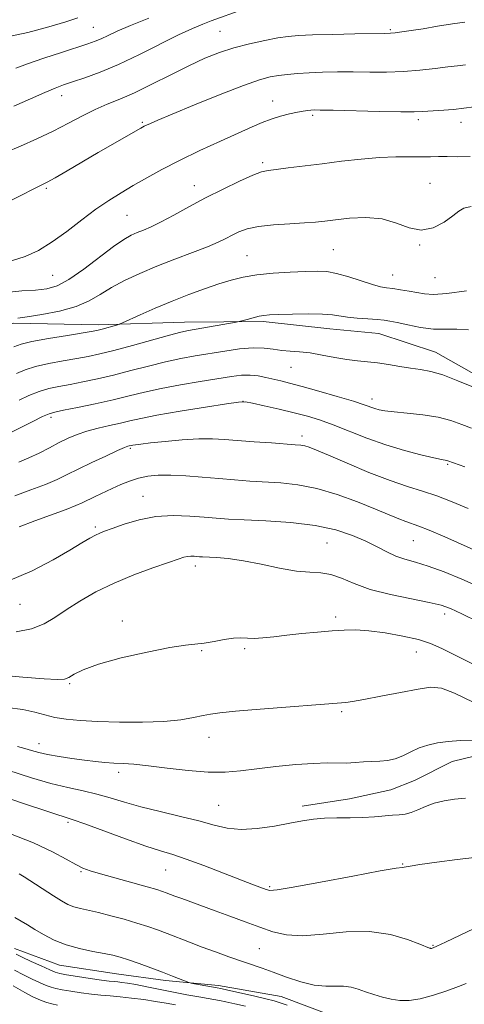
# Model space of a CAD drawing. Extents: x 2189800 to 2192700, y 354800 to 357700.
# Drawn here: x 2191148 to 2191267, y 355064 to 355326 of the extents above; entities that cross this region are included whole.
import ezdxf

# ---------------------------------------------------------------- set-up
doc = ezdxf.new("R2010")
doc.units = 0
doc.header["$MEASUREMENT"] = 0
for name, color, linetype, lineweight in [('DTM HARD BREAKLINE', 7, 'Continuous', 0), ('DTM SPOT ELEVATION', 2, 'Continuous', 13), ('INDEX CONTOUR', 41, 'Continuous', 13), ('INTERMEDIATE CONTOUR', 44, 'Continuous', 0)]:
    doc.layers.add(name, color=color, linetype=linetype, lineweight=lineweight)

msp = doc.modelspace()

# ---------------------------------------------------------------- linework, layer by layer
at = {"layer": 'DTM HARD BREAKLINE'}
for points in [[(2190937.04, 355327.41, 1085.29), (2190939.11, 355325.8, 1085.29), (2190952.45, 355311.47, 1085.29), (2190962.13, 355296.67, 1085.39), (2190968.75, 355286.63, 1085.48), (2190982.68, 355275.94, 1086), (2190996.64, 355267.34, 1086.84), (2191014.16, 355252.4, 1088.62), (2191023.43, 355244.93, 1090.03), (2191045.69, 355232.01, 1091.86), (2191060.75, 355226.52, 1093.36), (2191078.45, 355222.56, 1093.83), (2191091.03, 355224.96, 1093.83), (2191105.26, 355231.51, 1093.92), (2191117.91, 355238.09, 1093.88), (2191131.57, 355242.04, 1092.84), (2191146.78, 355245.44, 1091.67), (2191169.25, 355245.05, 1090.45), (2191192.25, 355245.7, 1088.67), (2191213.16, 355245.87, 1087.69), (2191230.9, 355244, 1087.26), (2191243.94, 355242.73, 1087.12), (2191259.01, 355237.77, 1086.84), (2191276.09, 355228.07, 1086.51)], [(2191275.49, 355131.92, 1067.57), (2191263.42, 355128.99, 1067.24), (2191253.4, 355123.93, 1067.34), (2191247.09, 355121.43, 1066.96), (2191236.07, 355119, 1066.82), (2191223.5, 355117.13, 1066.45)], [(2191230.91, 355061.6, 1058.94), (2191217.93, 355066.53, 1058.94), (2191201.26, 355069.43, 1058.43), (2191187.17, 355070.71, 1057.63), (2191174.14, 355072.5, 1057.07), (2191159.02, 355074.85, 1057.07), (2191147.07, 355079.24, 1056.6)]]:
    msp.add_polyline3d(points, dxfattribs=at)
at = {"layer": 'DTM SPOT ELEVATION'}
for p in [(2191168.03, 355324.13, 1104.89), (2191201.65, 355323.08, 1100.96), (2191246.97, 355323.51, 1100.2), (2191159.6, 355305.94, 1101.39), (2191215.71, 355304.5, 1096.67), (2191226.29, 355300.7, 1095.71), (2191254.4, 355299.6, 1095.64), (2191181.04, 355298.82, 1098.18), (2191265.71, 355298.86, 1095.44), (2191212.99, 355288.17, 1094.3), (2191155.51, 355281.29, 1097.77), (2191194.86, 355282.01, 1094.66), (2191257.52, 355282.68, 1092.86), (2191176.94, 355274.16, 1095.03), (2191254.77, 355266.23, 1091.9), (2191208.87, 355263.43, 1090.89), (2191231.77, 355265.03, 1090.98), (2191157.17, 355258.19, 1095.08), (2191247.55, 355258.24, 1090.81), (2191258.87, 355257.59, 1091.08), (2191220.59, 355233.69, 1085.1), (2191207.82, 355224.69, 1081.99), (2191242.08, 355225.34, 1084.53), (2191156.72, 355220.43, 1083.62), (2191223.49, 355215.48, 1080.47), (2191177.79, 355212.18, 1079.78), (2191262.18, 355207.91, 1081.81), (2191181.19, 355199.43, 1076.76), (2191168.57, 355191.26, 1076.27), (2191230.11, 355187.08, 1074.97), (2191253.09, 355187.68, 1077.07), (2191195.09, 355180.93, 1073.52), (2191148.46, 355170.78, 1075.14), (2191175.73, 355166.33, 1072.39), (2191232.44, 355167.4, 1072.37), (2191261.38, 355168.16, 1073.51), (2191196.84, 355158.4, 1071.88), (2191208.2, 355158.96, 1071.73), (2191253.87, 355158.05, 1071.27), (2191161.72, 355149.65, 1071.84), (2191234.02, 355142.23, 1069.76), (2191198.71, 355135.35, 1069.32), (2191153.56, 355133.68, 1068.65), (2191174.75, 355126.1, 1067.58), (2191201.32, 355117.33, 1066.95), (2191161.25, 355112.79, 1063.73), (2191250.25, 355101.73, 1064.09), (2191164.7, 355099.66, 1061.84), (2191187.19, 355100.11, 1063.11), (2191214.87, 355095.72, 1064.21), (2191258.26, 355080.12, 1062.12), (2191212.1, 355079.17, 1060.9)]:
    msp.add_point(p, dxfattribs=at)
at = {"layer": 'INDEX CONTOUR'}
for points in [[(2191144.843, 355290.905, 1100), (2191148.589, 355292.529, 1100), (2191152.936, 355294.44, 1100), (2191157.36, 355296.505, 1100), (2191161.435, 355298.589, 1100), (2191165.131, 355300.555, 1100), (2191168.513, 355302.265, 1100), (2191171.702, 355303.662, 1100), (2191175.036, 355305.026, 1100), (2191178.91, 355306.717, 1100), (2191183.558, 355308.967, 1100), (2191188.576, 355311.498, 1100), (2191193.407, 355313.903, 1100), (2191197.642, 355315.863, 1100), (2191201.508, 355317.412, 1100), (2191205.382, 355318.673, 1100), (2191209.507, 355319.743, 1100), (2191213.557, 355320.618, 1100), (2191217.067, 355321.272, 1100), (2191219.816, 355321.693, 1100), (2191222.561, 355321.944, 1100), (2191226.307, 355322.104, 1100), (2191231.643, 355322.238, 1100), (2191237.517, 355322.349, 1100), (2191245.439, 355322.47, 1100), (2191247.04, 355322.524, 1100), (2191248.282, 355322.644, 1100), (2191250.02, 355322.878, 1100), (2191252.46, 355323.242, 1100), (2191255.65, 355323.744, 1100), (2191259.508, 355324.372, 1100), (2191263.459, 355325.002, 1100), (2191266.799, 355325.493, 1100)], [(2191146.855, 355239.191, 1090), (2191148.787, 355239.884, 1090), (2191151.682, 355240.564, 1090), (2191156.097, 355241.385, 1090), (2191161.094, 355242.235, 1090), (2191167.938, 355243.37, 1090), (2191169.312, 355243.632, 1090), (2191170.322, 355243.883, 1090), (2191174.156, 355244.957, 1090), (2191174.882, 355245.177, 1090), (2191175.721, 355245.523, 1090), (2191180.411, 355247.667, 1090), (2191184.433, 355249.458, 1090), (2191188.911, 355251.357, 1090), (2191193.361, 355253.106, 1090), (2191197.554, 355254.633, 1090), (2191201.323, 355255.914, 1090), (2191204.615, 355256.934, 1090), (2191207.822, 355257.718, 1090), (2191211.448, 355258.305, 1090), (2191215.794, 355258.73, 1090), (2191220.354, 355259.025, 1090), (2191224.418, 355259.221, 1090), (2191227.505, 355259.32, 1090), (2191230.043, 355259.2, 1090), (2191232.69, 355258.712, 1090), (2191235.895, 355257.787, 1090), (2191242.217, 355255.715, 1090), (2191244.331, 355255.146, 1090), (2191245.946, 355254.857, 1090), (2191247.597, 355254.645, 1090), (2191249.662, 355254.349, 1090), (2191251.955, 355253.978, 1090), (2191256.087, 355253.251, 1090), (2191258.422, 355253.122, 1090), (2191261.976, 355253.372, 1090), (2191267.188, 355254.093, 1090)], [(2191147.081, 355199.545, 1080), (2191151.384, 355201.129, 1080), (2191155.299, 355202.624, 1080), (2191158.366, 355203.931, 1080), (2191161.027, 355205.202, 1080), (2191163.953, 355206.651, 1080), (2191167.565, 355208.395, 1080), (2191171.317, 355210.163, 1080), (2191174.417, 355211.589, 1080), (2191176.282, 355212.405, 1080), (2191177.165, 355212.747, 1080), (2191177.531, 355212.849, 1080), (2191178.07, 355212.972, 1080), (2191178.497, 355213.053, 1080), (2191179.217, 355213.169, 1080), (2191180.62, 355213.349, 1080), (2191183.159, 355213.632, 1080), (2191187.06, 355214.023, 1080), (2191191.657, 355214.42, 1080), (2191196.06, 355214.691, 1080), (2191199.645, 355214.737, 1080), (2191202.862, 355214.588, 1080), (2191210.795, 355213.965, 1080), (2191215.345, 355213.62, 1080), (2191221.701, 355213.163, 1080), (2191223.19, 355213.025, 1080), (2191224.229, 355212.832, 1080), (2191225.391, 355212.468, 1080), (2191227.285, 355211.718, 1080), (2191230.525, 355210.346, 1080), (2191235.446, 355208.242, 1080), (2191241.259, 355205.818, 1080), (2191246.892, 355203.619, 1080), (2191251.547, 355202.025, 1080), (2191255.504, 355200.801, 1080), (2191259.314, 355199.549, 1080), (2191263.39, 355197.978, 1080), (2191267.617, 355196.209, 1080)], [(2191145.056, 355143.357, 1070), (2191149.236, 355142.74, 1070), (2191152.469, 355142.056, 1070), (2191155.121, 355141.34, 1070), (2191157.716, 355140.695, 1070), (2191160.735, 355140.199, 1070), (2191164.475, 355139.841, 1070), (2191169.189, 355139.593, 1070), (2191174.947, 355139.438, 1070), (2191181.082, 355139.428, 1070), (2191186.746, 355139.631, 1070), (2191191.264, 355140.078, 1070), (2191194.667, 355140.648, 1070), (2191197.162, 355141.185, 1070), (2191199.122, 355141.578, 1070), (2191201.59, 355141.906, 1070), (2191205.774, 355142.298, 1070), (2191212.352, 355142.836, 1070), (2191235.091, 355144.633, 1070), (2191236.887, 355144.872, 1070), (2191239.909, 355145.402, 1070), (2191244.459, 355146.298, 1070), (2191249.657, 355147.338, 1070), (2191254.331, 355148.232, 1070), (2191257.698, 355148.688, 1070), (2191260.543, 355148.419, 1070), (2191264.05, 355147.141, 1070), (2191268.983, 355144.762, 1070)], [(2191148.301, 355099.138, 1060), (2191149.639, 355098.287, 1060), (2191157.416, 355093.243, 1060), (2191159.53, 355091.923, 1060), (2191161.226, 355090.991, 1060), (2191162.814, 355090.339, 1060), (2191164.583, 355089.847, 1060), (2191169.391, 355088.786, 1060), (2191172.663, 355087.974, 1060), (2191176.199, 355087.016, 1060), (2191179.567, 355086.03, 1060), (2191182.455, 355085.104, 1060), (2191185.04, 355084.192, 1060), (2191187.621, 355083.219, 1060), (2191193.547, 355080.928, 1060), (2191196.915, 355079.656, 1060), (2191200.49, 355078.347, 1060), (2191204.048, 355077.077, 1060), (2191212.847, 355073.997, 1060), (2191215.824, 355072.925, 1060), (2191219.354, 355071.64, 1060), (2191223.139, 355070.392, 1060), (2191226.734, 355069.512, 1060), (2191229.792, 355069.218, 1060), (2191232.351, 355069.261, 1060), (2191234.545, 355069.279, 1060), (2191236.514, 355068.991, 1060), (2191238.409, 355068.436, 1060), (2191240.387, 355067.731, 1060), (2191242.561, 355066.993, 1060), (2191244.863, 355066.306, 1060), (2191247.181, 355065.753, 1060), (2191249.469, 355065.419, 1060), (2191251.94, 355065.418, 1060), (2191254.874, 355065.869, 1060), (2191258.395, 355066.816, 1060), (2191262.01, 355068.011, 1060), (2191265.072, 355069.129, 1060), (2191267.164, 355069.942, 1060)]]:
    msp.add_polyline3d(points, dxfattribs=at)
at = {"layer": 'INTERMEDIATE CONTOUR'}
for points in [[(2191146.866, 355303.161, 1102), (2191151.283, 355305.095, 1102), (2191155.086, 355306.799, 1102), (2191157.844, 355307.96, 1102), (2191160.063, 355308.778, 1102), (2191162.486, 355309.579, 1102), (2191165.718, 355310.659, 1102), (2191169.822, 355312.17, 1102), (2191174.726, 355314.231, 1102), (2191180.253, 355316.855, 1102), (2191190.666, 355322.084, 1102), (2191194.334, 355323.808, 1102), (2191197.077, 355324.961, 1102), (2191199.363, 355325.822, 1102), (2191207.78, 355328.847, 1102)], [(2191096.195, 355327.677, 1106), (2191100.297, 355325.486, 1106), (2191104.359, 355323.424, 1106), (2191107.591, 355321.824, 1106), (2191109.488, 355320.915, 1106), (2191110.685, 355320.509, 1106), (2191112.103, 355320.315, 1106), (2191114.391, 355320.1, 1106), (2191119.433, 355319.641, 1106), (2191121.676, 355319.409, 1106), (2191122.167, 355319.388, 1106), (2191122.81, 355319.424, 1106), (2191124.225, 355319.524, 1106), (2191131.782, 355319.973, 1106), (2191137.794, 355320.48, 1106), (2191144.314, 355321.366, 1106), (2191150.609, 355322.698, 1106), (2191156.201, 355324.223, 1106), (2191160.674, 355325.604, 1106), (2191163.881, 355326.634, 1106)], [(2191147.357, 355313.266, 1104), (2191150.519, 355314.444, 1104), (2191154.811, 355315.913, 1104), (2191159.498, 355317.452, 1104), (2191166.521, 355319.727, 1104), (2191168.482, 355320.415, 1104), (2191170.092, 355321.081, 1104), (2191171.901, 355321.93, 1104), (2191174.355, 355323.068, 1104), (2191177.876, 355324.582, 1104), (2191182.734, 355326.515, 1104)], [(2191140.402, 355275.215, 1098), (2191153.812, 355281.956, 1098), (2191155.751, 355282.955, 1098), (2191157.858, 355284.128, 1098), (2191161.058, 355285.977, 1098), (2191169.317, 355290.793, 1098), (2191180.639, 355297.318, 1098), (2191181.494, 355297.791, 1098), (2191182.161, 355298.125, 1098), (2191183.152, 355298.578, 1098), (2191185.169, 355299.447, 1098), (2191188.965, 355301.035, 1098), (2191194.895, 355303.481, 1098), (2191201.744, 355306.252, 1098), (2191207.905, 355308.648, 1098), (2191212.179, 355310.143, 1098), (2191215.008, 355310.911, 1098), (2191217.244, 355311.298, 1098), (2191219.61, 355311.592, 1098), (2191222.309, 355311.842, 1098), (2191225.413, 355312.037, 1098), (2191228.966, 355312.168, 1098), (2191232.895, 355312.236, 1098), (2191237.1, 355312.241, 1098), (2191241.483, 355312.2, 1098), (2191245.959, 355312.204, 1098), (2191250.444, 355312.357, 1098), (2191254.821, 355312.723, 1098), (2191258.836, 355313.192, 1098), (2191262.204, 355313.617, 1098), (2191264.775, 355313.895, 1098), (2191266.963, 355314.113, 1098)], [(2191146.222, 355262.046, 1096), (2191149.833, 355263.153, 1096), (2191153.384, 355264.807, 1096), (2191157.058, 355267.057, 1096), (2191160.964, 355269.874, 1096), (2191164.927, 355272.916, 1096), (2191168.703, 355275.763, 1096), (2191172.126, 355278.112, 1096), (2191175.355, 355280.108, 1096), (2191178.627, 355282.018, 1096), (2191182.175, 355284.063, 1096), (2191186.199, 355286.296, 1096), (2191190.893, 355288.732, 1096), (2191196.289, 355291.334, 1096), (2191201.78, 355293.868, 1096), (2191210.192, 355297.676, 1096), (2191212.898, 355298.843, 1096), (2191215.27, 355299.731, 1096), (2191217.724, 355300.483, 1096), (2191220.134, 355301.105, 1096), (2191222.234, 355301.571, 1096), (2191223.828, 355301.864, 1096), (2191224.986, 355302.024, 1096), (2191225.845, 355302.102, 1096), (2191226.681, 355302.138, 1096), (2191228.322, 355302.128, 1096), (2191231.734, 355302.055, 1096), (2191244.041, 355301.76, 1096), (2191249.781, 355301.651, 1096), (2191253.334, 355301.635, 1096), (2191255.41, 355301.696, 1096), (2191259.82, 355301.955, 1096), (2191263.722, 355302.299, 1096), (2191269.275, 355303.013, 1096)], [(2191144.898, 355253.665, 1094), (2191148.943, 355254.036, 1094), (2191152.603, 355254.257, 1094), (2191155.594, 355254.578, 1094), (2191158.354, 355255.373, 1094), (2191161.507, 355257.044, 1094), (2191165.444, 355259.791, 1094), (2191173.376, 355265.855, 1094), (2191176.077, 355267.738, 1094), (2191178.011, 355268.84, 1094), (2191179.629, 355269.551, 1094), (2191181.346, 355270.23, 1094), (2191183.414, 355271.107, 1094), (2191186.045, 355272.378, 1094), (2191189.389, 355274.176, 1094), (2191193.355, 355276.366, 1094), (2191197.793, 355278.753, 1094), (2191202.478, 355281.124, 1094), (2191206.886, 355283.228, 1094), (2191210.419, 355284.802, 1094), (2191212.731, 355285.679, 1094), (2191214.488, 355286.087, 1094), (2191216.608, 355286.352, 1094), (2191219.804, 355286.737, 1094), (2191228.8, 355287.864, 1094), (2191233.979, 355288.502, 1094), (2191239.188, 355289.08, 1094), (2191244.104, 355289.496, 1094), (2191248.453, 355289.685, 1094), (2191252.157, 355289.717, 1094), (2191255.188, 355289.698, 1094), (2191257.596, 355289.709, 1094), (2191259.745, 355289.734, 1094), (2191262.077, 355289.734, 1094), (2191264.924, 355289.7, 1094), (2191268.18, 355289.742, 1094)], [(2191147.891, 355246.779, 1092), (2191150.364, 355247.128, 1092), (2191154.29, 355247.75, 1092), (2191158.963, 355248.673, 1092), (2191163.41, 355249.895, 1092), (2191166.926, 355251.4, 1092), (2191169.854, 355253.113, 1092), (2191172.807, 355254.943, 1092), (2191176.286, 355256.814, 1092), (2191180.325, 355258.703, 1092), (2191184.85, 355260.602, 1092), (2191189.703, 355262.484, 1092), (2191194.399, 355264.251, 1092), (2191198.369, 355265.788, 1092), (2191201.219, 355267.018, 1092), (2191203.245, 355268.016, 1092), (2191204.917, 355268.899, 1092), (2191206.682, 355269.749, 1092), (2191208.905, 355270.527, 1092), (2191211.932, 355271.162, 1092), (2191215.915, 355271.606, 1092), (2191220.248, 355271.905, 1092), (2191224.133, 355272.126, 1092), (2191227.042, 355272.338, 1092), (2191229.511, 355272.592, 1092), (2191232.349, 355272.939, 1092), (2191236.125, 355273.362, 1092), (2191240.467, 355273.564, 1092), (2191244.768, 355273.182, 1092), (2191248.562, 355272.046, 1092), (2191251.948, 355270.777, 1092), (2191255.168, 355270.188, 1092), (2191258.366, 355270.848, 1092), (2191261.296, 355272.333, 1092), (2191263.616, 355273.971, 1092), (2191265.168, 355275.215, 1092), (2191266.532, 355276.016, 1092), (2191268.471, 355276.452, 1092)], [(2191147.562, 355232.087, 1088), (2191149.828, 355233.045, 1088), (2191152.621, 355233.924, 1088), (2191156.138, 355234.725, 1088), (2191159.978, 355235.443, 1088), (2191163.59, 355236.069, 1088), (2191166.645, 355236.629, 1088), (2191169.682, 355237.286, 1088), (2191173.46, 355238.234, 1088), (2191178.42, 355239.577, 1088), (2191188.277, 355242.298, 1088), (2191191.252, 355243.065, 1088), (2191193.319, 355243.51, 1088), (2191205.955, 355245.717, 1088), (2191206.773, 355245.889, 1088), (2191208.893, 355246.478, 1088), (2191210.517, 355246.915, 1088), (2191212.073, 355247.296, 1088), (2191213.355, 355247.527, 1088), (2191214.856, 355247.651, 1088), (2191217.245, 355247.743, 1088), (2191220.912, 355247.853, 1088), (2191225.138, 355247.931, 1088), (2191228.929, 355247.896, 1088), (2191231.581, 355247.697, 1088), (2191235.559, 355247.081, 1088), (2191238.15, 355246.823, 1088), (2191240.974, 355246.62, 1088), (2191243.472, 355246.453, 1088), (2191245.283, 355246.289, 1088), (2191246.847, 355246.045, 1088), (2191248.8, 355245.625, 1088), (2191251.598, 355244.992, 1088), (2191254.954, 355244.337, 1088), (2191258.398, 355243.91, 1088), (2191261.577, 355243.857, 1088), (2191264.613, 355243.902, 1088), (2191267.745, 355243.664, 1088)], [(2191148.268, 355224.982, 1086), (2191150.87, 355226.205, 1086), (2191153.56, 355227.284, 1086), (2191156.178, 355228.065, 1086), (2191158.861, 355228.651, 1086), (2191161.823, 355229.2, 1086), (2191165.234, 355229.855, 1086), (2191169.097, 355230.668, 1086), (2191173.373, 355231.668, 1086), (2191177.982, 355232.852, 1086), (2191182.672, 355234.085, 1086), (2191187.152, 355235.196, 1086), (2191191.221, 355236.064, 1086), (2191195.049, 355236.76, 1086), (2191202.925, 355238.071, 1086), (2191206.894, 355238.636, 1086), (2191210.465, 355238.931, 1086), (2191213.394, 355238.85, 1086), (2191215.845, 355238.539, 1086), (2191218.083, 355238.211, 1086), (2191220.348, 355238.013, 1086), (2191222.808, 355237.844, 1086), (2191225.602, 355237.542, 1086), (2191228.797, 355237.003, 1086), (2191232.159, 355236.357, 1086), (2191235.377, 355235.791, 1086), (2191238.232, 355235.437, 1086), (2191240.882, 355235.196, 1086), (2191243.576, 355234.913, 1086), (2191246.487, 355234.478, 1086), (2191249.481, 355233.966, 1086), (2191252.348, 355233.499, 1086), (2191254.984, 355233.129, 1086), (2191257.705, 355232.63, 1086), (2191260.932, 355231.711, 1086), (2191264.948, 355230.185, 1086), (2191269.486, 355228.301, 1086)], [(2191144.858, 355215.763, 1084), (2191148.912, 355217.845, 1084), (2191151.877, 355219.348, 1084), (2191154.485, 355220.637, 1084), (2191156.214, 355221.405, 1084), (2191157.745, 355221.858, 1084), (2191160.055, 355222.332, 1084), (2191163.822, 355223.081, 1084), (2191168.513, 355224.05, 1084), (2191173.287, 355225.102, 1084), (2191177.544, 355226.128, 1084), (2191181.605, 355227.12, 1084), (2191186.027, 355228.093, 1084), (2191191.148, 355229.055, 1084), (2191196.437, 355229.951, 1084), (2191204.735, 355231.289, 1084), (2191207.43, 355231.627, 1084), (2191209.67, 355231.692, 1084), (2191211.81, 355231.474, 1084), (2191213.891, 355231.066, 1084), (2191217.832, 355230.125, 1084), (2191220.187, 355229.542, 1084), (2191223.474, 355228.669, 1084), (2191227.96, 355227.412, 1084), (2191232.861, 355225.991, 1084), (2191237.126, 355224.707, 1084), (2191239.974, 355223.788, 1084), (2191242.85, 355222.776, 1084), (2191243.975, 355222.455, 1084), (2191245.528, 355222.173, 1084), (2191247.942, 355221.893, 1084), (2191251.464, 355221.568, 1084), (2191255.595, 355221.126, 1084), (2191259.643, 355220.482, 1084), (2191263.073, 355219.59, 1084), (2191265.964, 355218.562, 1084), (2191268.547, 355217.546, 1084)], [(2191148.148, 355208.492, 1082), (2191150.843, 355209.64, 1082), (2191153.589, 355210.954, 1082), (2191156.328, 355212.358, 1082), (2191158.932, 355213.708, 1082), (2191161.331, 355214.891, 1082), (2191163.706, 355215.912, 1082), (2191166.297, 355216.803, 1082), (2191169.25, 355217.593, 1082), (2191172.323, 355218.297, 1082), (2191175.177, 355218.929, 1082), (2191177.691, 355219.518, 1082), (2191180.613, 355220.167, 1082), (2191184.907, 355220.991, 1082), (2191191.087, 355222.048, 1082), (2191197.846, 355223.145, 1082), (2191203.43, 355224.03, 1082), (2191206.627, 355224.499, 1082), (2191208.41, 355224.537, 1082), (2191210.301, 355224.183, 1082), (2191213.433, 355223.492, 1082), (2191217.401, 355222.597, 1082), (2191221.414, 355221.651, 1082), (2191224.901, 355220.749, 1082), (2191228.163, 355219.755, 1082), (2191231.72, 355218.475, 1082), (2191240.736, 355214.908, 1082), (2191245.755, 355213.099, 1082), (2191250.699, 355211.599, 1082), (2191255.111, 355210.459, 1082), (2191258.496, 355209.686, 1082), (2191260.525, 355209.262, 1082), (2191261.96, 355209.001, 1082), (2191262.258, 355208.923, 1082), (2191266.768, 355207.284, 1082)], [(2191148.28, 355191.34, 1078), (2191152.399, 355192.912, 1078), (2191160.779, 355195.963, 1078), (2191163.357, 355196.971, 1078), (2191165.052, 355197.725, 1078), (2191168.453, 355199.372, 1078), (2191173.005, 355201.512, 1078), (2191175.315, 355202.571, 1078), (2191177.614, 355203.517, 1078), (2191179.966, 355204.275, 1078), (2191182.456, 355204.788, 1078), (2191185.267, 355205.05, 1078), (2191188.605, 355205.069, 1078), (2191192.586, 355204.871, 1078), (2191196.955, 355204.534, 1078), (2191201.366, 355204.154, 1078), (2191205.554, 355203.81, 1078), (2191209.596, 355203.515, 1078), (2191217.86, 355203.019, 1078), (2191222.388, 355202.543, 1078), (2191227.374, 355201.566, 1078), (2191232.837, 355199.929, 1078), (2191238.267, 355197.946, 1078), (2191243.026, 355196.04, 1078), (2191249.227, 355193.48, 1078), (2191251.123, 355192.739, 1078), (2191254.517, 355191.548, 1078), (2191257.296, 355190.445, 1078), (2191261.422, 355188.672, 1078), (2191270.771, 355184.537, 1078)], [(2191145.243, 355176.885, 1076), (2191151.762, 355179.658, 1076), (2191157.33, 355182.574, 1076), (2191161.751, 355185.159, 1076), (2191164.915, 355187.046, 1076), (2191167.068, 355188.307, 1076), (2191168.535, 355189.119, 1076), (2191169.681, 355189.67, 1076), (2191171.004, 355190.194, 1076), (2191173.036, 355190.933, 1076), (2191176.158, 355192.026, 1076), (2191180.148, 355193.195, 1076), (2191184.632, 355194.058, 1076), (2191189.244, 355194.341, 1076), (2191193.642, 355194.196, 1076), (2191197.491, 355193.887, 1076), (2191200.666, 355193.622, 1076), (2191203.891, 355193.407, 1076), (2191208.097, 355193.196, 1076), (2191213.889, 355192.928, 1076), (2191220.545, 355192.477, 1076), (2191227.014, 355191.705, 1076), (2191232.457, 355190.523, 1076), (2191236.87, 355189.059, 1076), (2191240.464, 355187.493, 1076), (2191243.446, 355185.991, 1076), (2191246.028, 355184.656, 1076), (2191248.42, 355183.573, 1076), (2191250.849, 355182.764, 1076), (2191253.612, 355181.982, 1076), (2191257.024, 355180.913, 1076), (2191261.26, 355179.337, 1076), (2191265.957, 355177.402, 1076), (2191270.611, 355175.353, 1076)], [(2191147.466, 355163.423, 1074), (2191151.57, 355164.249, 1074), (2191154.885, 355165.541, 1074), (2191157.779, 355167.258, 1074), (2191160.81, 355169.316, 1074), (2191164.436, 355171.618, 1074), (2191168.699, 355174.026, 1074), (2191173.544, 355176.394, 1074), (2191178.799, 355178.58, 1074), (2191183.842, 355180.45, 1074), (2191187.939, 355181.88, 1074), (2191190.571, 355182.785, 1074), (2191192.091, 355183.267, 1074), (2191193.066, 355183.471, 1074), (2191193.959, 355183.526, 1074), (2191194.81, 355183.498, 1074), (2191196.2, 355183.385, 1074), (2191197.043, 355183.336, 1074), (2191200.72, 355183.162, 1074), (2191203.882, 355182.886, 1074), (2191207.889, 355182.307, 1074), (2191212.604, 355181.37, 1074), (2191217.507, 355180.338, 1074), (2191221.977, 355179.558, 1074), (2191225.568, 355179.247, 1074), (2191228.504, 355179.097, 1074), (2191231.178, 355178.674, 1074), (2191233.986, 355177.665, 1074), (2191237.328, 355176.247, 1074), (2191241.604, 355174.72, 1074), (2191246.965, 355173.337, 1074), (2191252.569, 355172.165, 1074), (2191257.318, 355171.226, 1074), (2191260.51, 355170.473, 1074), (2191262.982, 355169.587, 1074), (2191265.963, 355168.184, 1074), (2191270.27, 355166.047, 1074)], [(2191142.611, 355152.012, 1072), (2191149.266, 355151.361, 1072), (2191154.921, 355150.918, 1072), (2191158.42, 355150.724, 1072), (2191160.29, 355150.83, 1072), (2191161.482, 355151.292, 1072), (2191162.902, 355152.145, 1072), (2191165.293, 355153.345, 1072), (2191169.355, 355154.824, 1072), (2191175.412, 355156.482, 1072), (2191182.264, 355158.061, 1072), (2191188.333, 355159.269, 1072), (2191192.466, 355159.913, 1072), (2191197.491, 355160.456, 1072), (2191200.078, 355160.891, 1072), (2191202.799, 355161.389, 1072), (2191205.271, 355161.742, 1072), (2191207.237, 355161.806, 1072), (2191208.95, 355161.715, 1072), (2191210.792, 355161.669, 1072), (2191213.089, 355161.818, 1072), (2191215.943, 355162.133, 1072), (2191219.399, 355162.536, 1072), (2191223.416, 355162.957, 1072), (2191227.596, 355163.351, 1072), (2191231.455, 355163.684, 1072), (2191234.694, 355163.908, 1072), (2191237.754, 355163.944, 1072), (2191241.262, 355163.699, 1072), (2191245.613, 355163.12, 1072), (2191250.262, 355162.296, 1072), (2191254.432, 355161.349, 1072), (2191257.648, 355160.335, 1072), (2191260.644, 355159.019, 1072), (2191269.859, 355154.386, 1072)], [(2191147.809, 355132.917, 1068), (2191149.8, 355132.41, 1068), (2191151.599, 355131.907, 1068), (2191153.483, 355131.397, 1068), (2191155.828, 355130.859, 1068), (2191158.869, 355130.294, 1068), (2191162.288, 355129.747, 1068), (2191165.63, 355129.274, 1068), (2191168.539, 355128.92, 1068), (2191171.093, 355128.675, 1068), (2191173.471, 355128.516, 1068), (2191175.901, 355128.402, 1068), (2191178.798, 355128.221, 1068), (2191182.627, 355127.843, 1068), (2191187.637, 355127.211, 1068), (2191193.22, 355126.534, 1068), (2191198.55, 355126.093, 1068), (2191203.053, 355126.098, 1068), (2191207.149, 355126.459, 1068), (2191211.506, 355127.013, 1068), (2191216.559, 355127.605, 1068), (2191221.804, 355128.125, 1068), (2191226.511, 355128.471, 1068), (2191230.133, 355128.583, 1068), (2191235.275, 355128.556, 1068), (2191237.578, 355128.663, 1068), (2191239.852, 355128.833, 1068), (2191242.051, 355128.978, 1068), (2191244.144, 355129.051, 1068), (2191246.176, 355129.205, 1068), (2191248.208, 355129.637, 1068), (2191250.292, 355130.471, 1068), (2191252.44, 355131.527, 1068), (2191254.658, 355132.554, 1068), (2191256.966, 355133.345, 1068), (2191259.48, 355133.909, 1068), (2191262.334, 355134.303, 1068), (2191265.57, 355134.568, 1068), (2191268.84, 355134.664, 1068)], [(2191141.867, 355127.693, 1066), (2191151.564, 355124.619, 1066), (2191156.669, 355123.135, 1066), (2191161.222, 355122.029, 1066), (2191165.258, 355121.165, 1066), (2191168.948, 355120.315, 1066), (2191172.499, 355119.3, 1066), (2191176.257, 355118.137, 1066), (2191180.604, 355116.893, 1066), (2191185.74, 355115.63, 1066), (2191191.135, 355114.38, 1066), (2191196.077, 355113.172, 1066), (2191200.084, 355112.061, 1066), (2191203.595, 355111.226, 1066), (2191207.277, 355110.875, 1066), (2191211.585, 355111.132, 1066), (2191216.123, 355111.79, 1066), (2191220.281, 355112.558, 1066), (2191223.634, 355113.193, 1066), (2191226.509, 355113.642, 1066), (2191229.416, 355113.903, 1066), (2191232.728, 355113.989, 1066), (2191236.257, 355113.998, 1066), (2191239.677, 355114.047, 1066), (2191242.718, 355114.218, 1066), (2191247.503, 355114.659, 1066), (2191249.288, 355114.787, 1066), (2191250.867, 355114.966, 1066), (2191252.465, 355115.368, 1066), (2191254.269, 355116.098, 1066), (2191256.327, 355117.004, 1066), (2191258.649, 355117.867, 1066), (2191261.234, 355118.513, 1066), (2191264.025, 355118.953, 1066), (2191266.953, 355119.243, 1066)], [(2191129.792, 355124.494, 1064), (2191149.195, 355117.911, 1064), (2191155.878, 355115.664, 1064), (2191162.601, 355113.452, 1064), (2191165.721, 355112.352, 1064), (2191176.51, 355108.404, 1064), (2191181.919, 355106.494, 1064), (2191185.885, 355105.209, 1064), (2191189.104, 355104.225, 1064), (2191192.693, 355103.041, 1064), (2191197.412, 355101.308, 1064), (2191202.603, 355099.312, 1064), (2191210.57, 355096.217, 1064), (2191213.979, 355094.933, 1064), (2191214.962, 355094.688, 1064), (2191216.87, 355094.818, 1064), (2191221.107, 355095.523, 1064), (2191228.427, 355096.885, 1064), (2191236.988, 355098.506, 1064), (2191244.296, 355099.87, 1064), (2191248.484, 355100.594, 1064), (2191250.183, 355100.83, 1064), (2191250.647, 355100.861, 1064), (2191252.199, 355101.143, 1064), (2191254.839, 355101.55, 1064), (2191259.353, 355102.172, 1064), (2191264.738, 355102.871, 1064), (2191273.121, 355103.875, 1064)], [(2191145.486, 355109.955, 1062), (2191152.083, 355107.309, 1062), (2191157.168, 355104.959, 1062), (2191160.794, 355103.034, 1062), (2191163.332, 355101.595, 1062), (2191165.218, 355100.641, 1062), (2191167.15, 355099.92, 1062), (2191169.889, 355099.112, 1062), (2191182.314, 355095.669, 1062), (2191184.862, 355094.927, 1062), (2191186.343, 355094.45, 1062), (2191187.344, 355094.081, 1062), (2191189.707, 355093.176, 1062), (2191191.499, 355092.513, 1062), (2191200.392, 355089.312, 1062), (2191204.316, 355087.879, 1062), (2191208.372, 355086.383, 1062), (2191212.23, 355084.948, 1062), (2191215.72, 355083.711, 1062), (2191219.312, 355082.868, 1062), (2191223.635, 355082.627, 1062), (2191229.098, 355083.054, 1062), (2191235.247, 355083.648, 1062), (2191241.405, 355083.769, 1062), (2191246.959, 355082.976, 1062), (2191251.537, 355081.658, 1062), (2191254.826, 355080.403, 1062), (2191257.412, 355079.375, 1062), (2191257.633, 355079.307, 1062), (2191257.762, 355079.288, 1062), (2191257.902, 355079.288, 1062), (2191258.068, 355079.313, 1062), (2191258.379, 355079.421, 1062), (2191259.366, 355079.863, 1062), (2191261.663, 355080.944, 1062), (2191276.884, 355088.179, 1062)], [(2191147.109, 355087.471, 1058), (2191148.812, 355086.56, 1058), (2191150.518, 355085.536, 1058), (2191152.447, 355084.335, 1058), (2191154.784, 355082.939, 1058), (2191157.559, 355081.496, 1058), (2191160.765, 355080.207, 1058), (2191164.322, 355079.216, 1058), (2191167.855, 355078.487, 1058), (2191170.912, 355077.937, 1058), (2191173.216, 355077.471, 1058), (2191175.169, 355076.956, 1058), (2191177.345, 355076.249, 1058), (2191180.15, 355075.26, 1058), (2191183.319, 355074.102, 1058), (2191186.42, 355072.942, 1058), (2191189.08, 355071.925, 1058), (2191193.41, 355070.237, 1058), (2191194.009, 355070.067, 1058), (2191194.91, 355069.891, 1058), (2191200.88, 355068.792, 1058), (2191201.913, 355068.582, 1058), (2191203.75, 355068.181, 1058), (2191210.592, 355066.649, 1058), (2191213.883, 355065.89, 1058), (2191216.054, 355065.347, 1058), (2191217.662, 355064.851, 1058), (2191219.571, 355064.153, 1058)], [(2191147.461, 355077.75, 1056), (2191149.089, 355076.953, 1056), (2191151.469, 355075.84, 1056), (2191154.135, 355074.616, 1056), (2191156.416, 355073.587, 1056), (2191157.89, 355072.969, 1056), (2191159.115, 355072.618, 1056), (2191160.899, 355072.301, 1056), (2191163.77, 355071.844, 1056), (2191167.149, 355071.325, 1056), (2191170.175, 355070.88, 1056), (2191172.21, 355070.612, 1056), (2191173.493, 355070.472, 1056), (2191174.483, 355070.379, 1056), (2191175.6, 355070.252, 1056), (2191177.117, 355070.028, 1056), (2191179.265, 355069.649, 1056), (2191182.184, 355069.082, 1056), (2191189.306, 355067.659, 1056), (2191192.862, 355066.972, 1056), (2191196.023, 355066.381, 1056), (2191198.51, 355065.933, 1056), (2191201.55, 355065.401, 1056), (2191203.203, 355065.073, 1056), (2191205.592, 355064.557, 1056), (2191208.424, 355063.903, 1056)], [(2191147.056, 355073.539, 1054), (2191149.431, 355072.264, 1054), (2191151.69, 355071.131, 1054), (2191153.721, 355070.182, 1054), (2191155.416, 355069.453, 1054), (2191156.748, 355068.955, 1054), (2191158.04, 355068.599, 1054), (2191159.701, 355068.268, 1054), (2191162.008, 355067.88, 1054), (2191164.722, 355067.475, 1054), (2191167.473, 355067.12, 1054), (2191169.998, 355066.865, 1054), (2191172.457, 355066.655, 1054), (2191175.122, 355066.414, 1054), (2191178.171, 355066.082, 1054), (2191181.405, 355065.671, 1054), (2191184.538, 355065.213, 1054), (2191187.344, 355064.735, 1054), (2191189.866, 355064.256, 1054)], [(2191146.652, 355069.329, 1052), (2191149.773, 355067.575, 1052), (2191151.91, 355066.422, 1052), (2191153.308, 355065.747, 1052), (2191154.415, 355065.32, 1052), (2191155.606, 355064.94, 1052), (2191156.966, 355064.579, 1052), (2191158.502, 355064.236, 1052)]]:
    msp.add_polyline3d(points, dxfattribs=at)

doc.saveas('drawing.dxf')
